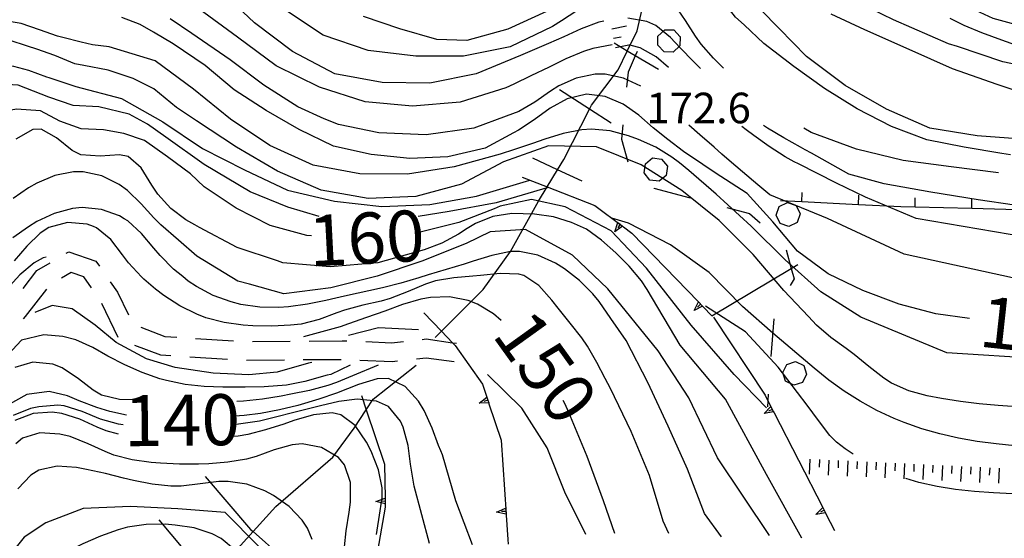
# Model space of a CAD drawing. Units: metres. Extents: x 478466 to 480453, y 4503087 to 4504596.
# Drawn here: x 479265 to 479369, y 4503577 to 4503632 of the extents above; entities that cross this region are included whole.
import ezdxf

# ---------------------------------------------------------------- set-up
doc = ezdxf.new("R2010")
doc.units = ezdxf.units.M
doc.header["$MEASUREMENT"] = 0
for name, color, linetype in [('BRIGLIE', 254, 'Continuous'), ('careggiabile non asfaltata', 254, 'Continuous'), ('curva direttrice a 10 mt', 254, 'Continuous'), ('curva intermedia a 2 mt', 254, 'Continuous'), ('IMPLUVIO', 254, 'Continuous'), ('limite di bosco', 254, 'Continuous'), ('limite di bosco v', 254, 'Continuous'), ('muro di sostegno', 254, 'Continuous'), ('muro di sostegno v', 254, 'Continuous'), ('muro divisorio', 254, 'Continuous'), ('muro divisorio v', 254, 'Continuous'), ('punto quotato a terra', 254, 'Continuous'), ('scarpata fino a 2 mt', 254, 'Continuous'), ('scarpata fino a 2 mt v', 254, 'Continuous'), ('TOPO02', 250, 'Continuous')]:
    doc.layers.add(name, color=color, linetype=linetype)
doc.styles.add('SIMPLEX', font='SIMPLEX')

msp = doc.modelspace()

# ---------------------------------------------------------------- linework, layer by layer
at = {"layer": 'BRIGLIE', "linetype": 'Continuous', "flags": 128}
for points in [[(479332.48, 4503627.13), (479330.02, 4503628.58), (479329.18, 4503629.07), (479327.79, 4503629.89)], [(479327.48, 4503621.45), (479325.19, 4503622.91), (479322, 4503624.95)], [(479324.4, 4503615.31), (479321.82, 4503616.51), (479319.19, 4503617.73)]]:
    msp.add_lwpolyline(points, dxfattribs=at)
at = {"layer": 'careggiabile non asfaltata', "linetype": 'Continuous'}
for p, q in [((479269.86, 4503607.68), (479270.13, 4503607.83)), ((479270.13, 4503607.83), (479272.97, 4503606.84)), ((479272.97, 4503606.84), (479273.36, 4503606.29)), ((479265.29, 4503603.95), (479266.76, 4503605.83)), ((479266.76, 4503605.83), (479268.15, 4503606.65)), ((479270.36, 4503605.63), (479269.36, 4503605.04)), ((479271.7, 4503605.16), (479270.36, 4503605.63)), ((479272.51, 4503604), (479271.7, 4503605.16)), ((479267.77, 4503603.87), (479265.52, 4503600.97)), ((479274.51, 4503604.64), (479275.29, 4503603.54)), ((479275.29, 4503603.54), (479276.43, 4503601.15)), ((479275.36, 4503598.74), (479273.62, 4503602.34)), ((479265.52, 4503600.97), (479265.31, 4503600.71)), ((479277.73, 4503599.83), (479280.29, 4503598.86)), ((479280.29, 4503598.86), (479281.55, 4503598.78)), ((479283.54, 4503598.65), (479287.54, 4503598.39)), ((479307.51, 4503598.55), (479307.93, 4503598.6)), ((479279.86, 4503596.88), (479277.12, 4503597.91)), ((479289.54, 4503598.33), (479293.54, 4503598.37)), ((479295.54, 4503598.38), (479299.05, 4503598.41)), ((479299.05, 4503598.41), (479299.54, 4503598.39)), ((479301.54, 4503598.31), (479304.25, 4503598.19)), ((479304.25, 4503598.19), (479305.52, 4503598.33)), ((479280.93, 4503596.81), (479279.86, 4503596.88)), ((479286.92, 4503596.43), (479282.93, 4503596.68)), ((479292.92, 4503596.35), (479288.92, 4503596.31)), ((479298.92, 4503596.4), (479294.92, 4503596.37)), ((479307.9, 4503596.58), (479306.9, 4503596.47)), ((479310.86, 4503596.16), (479307.9, 4503596.58)), ((479304.31, 4503596.18), (479300.91, 4503596.33)), ((479304.9, 4503596.25), (479304.31, 4503596.18))]:
    msp.add_line(p, q, dxfattribs=at)
at = {"layer": 'careggiabile non asfaltata', "linetype": 'Continuous', "flags": 128}
msp.add_lwpolyline([(479307.93, 4503598.6), (479310.7, 4503598.2), (479311.13, 4503598.14)], dxfattribs=at)
at = {"layer": 'curva direttrice a 10 mt', "color": 254, "linetype": 'Continuous'}
for points in [[(479379.95, 4503631.59), (479377.95, 4503631.48), (479373.88, 4503631.56), (479369.82, 4503632), (479367.89, 4503632.5), (479366.06, 4503633.36), (479364.34, 4503634.37), (479362.82, 4503635.74), (479361.25, 4503637.14), (479359.58, 4503638.16), (479357.67, 4503638.63), (479355.6, 4503638.77), (479353.46, 4503638.97), (479351.71, 4503639.8), (479350.56, 4503641.56), (479349.45, 4503643.13), (479347.74, 4503643.6), (479345.46, 4503643.46), (479343, 4503643.52), (479341.53, 4503644.27), (479341.78, 4503645.58)], [(479369.71, 4503618.07), (479368.79, 4503618.21), (479364.8, 4503618.91), (479360.87, 4503619.67), (479357.11, 4503621.09), (479353.51, 4503622.95), (479350.05, 4503625.09), (479346.79, 4503627.42), (479343.61, 4503629.88), (479341.54, 4503631.83), (479340.64, 4503632.67), (479339.99, 4503633.47), (479338.87, 4503635.14), (479338.31, 4503635.92), (479337.36, 4503637.7), (479336.42, 4503639.55), (479334.96, 4503641.38), (479333.3, 4503642.16), (479331.67, 4503641.26), (479330.12, 4503639.7), (479328.44, 4503638.34), (479327.75, 4503637.77)], [(479320.64, 4503633.27), (479316.54, 4503631.39), (479312.21, 4503630.19), (479309.06, 4503630.3), (479305.14, 4503631.43), (479301.3, 4503632.73)], [(479365.36, 4503600.77), (479361.8, 4503601.25), (479357.93, 4503602.28), (479354.11, 4503603.71), (479350.43, 4503605.49), (479347.19, 4503607.88), (479344.58, 4503610.99), (479341.87, 4503614), (479338.48, 4503616.17), (479337.18, 4503617.06), (479335.13, 4503618.45), (479333.47, 4503619.69), (479331.93, 4503620.95), (479330.39, 4503622.27), (479328.75, 4503623.43), (479326.84, 4503624.27), (479324.86, 4503624.52), (479322.83, 4503624.01), (479321.04, 4503623.02), (479319.35, 4503621.8), (479317.68, 4503620.7), (479317.16, 4503620.42), (479314.15, 4503618.8), (479310.2, 4503617.87), (479306.2, 4503617.71), (479302.11, 4503618.11), (479298.11, 4503619.01), (479294.48, 4503620.76), (479291, 4503622.76), (479287.62, 4503624.98), (479284.54, 4503627.55), (479281.15, 4503629.83), (479279.07, 4503631.06), (479277.68, 4503631.88), (479275.73, 4503632.61)], [(479295.79, 4503609.51), (479295.31, 4503609.55), (479291.43, 4503610.61), (479287.81, 4503612.43), (479284.44, 4503614.71), (479283, 4503616.07), (479280.57, 4503617.86), (479278.14, 4503619.6), (479275.95, 4503620.35), (479273.81, 4503620.74), (479271.43, 4503620.84), (479269.18, 4503621.64), (479267.14, 4503622.73), (479264.61, 4503622.93), (479262.68, 4503622.58), (479261.23, 4503620.94), (479260.29, 4503617.46), (479257.95, 4503614.63), (479254.37, 4503611.39), (479250.86, 4503608.37), (479250.19, 4503607.9), (479248.67, 4503606.67), (479244.42, 4503603.71)], [(479343.92, 4503591.29), (479340.5, 4503594.85), (479335.93, 4503600.05), (479331.21, 4503606.09), (479327.49, 4503610.04), (479322.61, 4503612.59), (479319.04, 4503613.37), (479315.73, 4503612.66), (479315.11, 4503612.38), (479311.36, 4503610.93), (479307.43, 4503609.92), (479307.02, 4503609.87)], [(479267.72, 4503607.24), (479267.41, 4503607.17), (479266.47, 4503606.66), (479264.94, 4503605.37), (479263.58, 4503603.87), (479262.9, 4503603.11), (479261.51, 4503601.68), (479260.04, 4503600.33), (479256.19, 4503597.08), (479255.15, 4503596.26)], [(479315.83, 4503600.56), (479315.04, 4503601.25), (479313.33, 4503602.28), (479312.37, 4503602.65), (479310.39, 4503603.04), (479308.36, 4503603), (479307.34, 4503602.82), (479305.43, 4503602.25), (479303.54, 4503601.55), (479301.61, 4503600.86), (479299.72, 4503600.19), (479298.83, 4503599.87), (479294.93, 4503598.81)], [(479312.81, 4503576.8), (479311.06, 4503581.48), (479309.63, 4503586.34), (479309.45, 4503586.77), (479309.23, 4503587.32), (479308.54, 4503589.16), (479307.72, 4503591.02), (479307.11, 4503592.01), (479305.68, 4503593.58), (479303.93, 4503594.4), (479302.75, 4503594.37), (479300.77, 4503593.76), (479298.43, 4503592.87), (479296.58, 4503592.21), (479294.35, 4503591.54), (479292.39, 4503591.08), (479290.41, 4503590.72), (479288.67, 4503590.5), (479287.68, 4503590.41)], [(479276.23, 4503590.52), (479274.45, 4503590.92), (479273.1, 4503591.34), (479271.22, 4503592.06), (479269.97, 4503592.57), (479268.04, 4503593.05), (479265.7, 4503592.71), (479263.61, 4503591.56)], [(479327.86, 4503578), (479326.68, 4503581.45), (479324.94, 4503586.16), (479323, 4503590.82), (479322.58, 4503591.77), (479322.4, 4503592.1)], [(479290.18, 4503576.65), (479286.65, 4503580.24), (479281.65, 4503580.61), (479276.65, 4503580.88), (479271.63, 4503580.66), (479267.68, 4503579.14), (479265.42, 4503577.63), (479262.21, 4503573.68)]]:
    msp.add_lwpolyline(points, dxfattribs=at)
at = {"layer": 'curva intermedia a 2 mt', "color": 254, "linetype": 'Continuous'}
for points in [[(479339.35, 4503627.26), (479338.3, 4503628.32), (479336.98, 4503629.81), (479336.39, 4503630.63), (479335.35, 4503632.29), (479334.18, 4503633.98), (479333.45, 4503634.82), (479331.79, 4503636.16), (479329.97, 4503636.73), (479329, 4503636.58), (479328.2, 4503636.17)], [(479326.72, 4503632.24), (479326.18, 4503632.11), (479324.31, 4503631.41), (479322.48, 4503630.59), (479320.84, 4503629.87), (479317.89, 4503628.59), (479313.22, 4503626.67), (479308.32, 4503625.66), (479303.26, 4503625.75), (479298.25, 4503626.65), (479293.79, 4503629.02), (479289.76, 4503632.07), (479286.14, 4503635.52)], [(479424.2, 4503635.22), (479420.01, 4503632.35), (479415.8, 4503629.64), (479411.53, 4503626.97), (479411.17, 4503626.74), (479406.25, 4503624.37), (479400, 4503621.82), (479393.23, 4503621.47), (479384.44, 4503621.82), (479377.21, 4503622.64), (479373.08, 4503623.93), (479368.31, 4503625.52), (479363.59, 4503627.17), (479359.01, 4503629.24), (479354.32, 4503631.31), (479350.75, 4503632.96)], [(479416.51, 4503634.95), (479412.35, 4503632.09), (479408.2, 4503629.27), (479403.68, 4503626.93), (479398.93, 4503625.22), (479393.89, 4503624.92), (479388.82, 4503624.88), (479383.75, 4503625.32), (479378.77, 4503625.99), (479373.81, 4503626.89), (479368.89, 4503627.93), (479364.11, 4503629.56), (479363.17, 4503629.85), (479357.33, 4503632.39), (479352.69, 4503634.67)], [(479327.57, 4503629.73), (479325.54, 4503629.34), (479324.54, 4503629.02), (479322.7, 4503628.25), (479320.91, 4503627.38), (479318.98, 4503626.44), (479317.18, 4503625.58), (479316.33, 4503625.17), (479311.5, 4503623.65), (479306.47, 4503623.22), (479301.47, 4503623.68), (479296.65, 4503625.23), (479292.07, 4503627.52), (479287.98, 4503630.54), (479283.88, 4503633.53)], [(479323.86, 4503633.34), (479322.21, 4503632.27), (479321.29, 4503631.67), (479316.79, 4503629.5), (479311.87, 4503628.51), (479306.84, 4503628.51), (479301.77, 4503629.11), (479297.02, 4503630.74), (479292.83, 4503633.55)], [(479370.44, 4503619.78), (479366.18, 4503620.1), (479361.18, 4503620.91), (479356.58, 4503622.93), (479352.23, 4503625.42), (479348.13, 4503628.49), (479345.25, 4503631.44), (479344.61, 4503632.1), (479343.89, 4503632.82), (479343.02, 4503633.71)], [(479401.39, 4503633.05), (479396.58, 4503631.66), (479391.72, 4503630.33), (479386.71, 4503629.22), (479385.26, 4503628.98), (479384.21, 4503628.79), (479382.24, 4503628.5), (479380.5, 4503628.54), (479378.5, 4503628.68), (479376.03, 4503628.67), (479374.04, 4503628.74), (479372.6, 4503628.99), (479370.67, 4503629.54), (479368.78, 4503630.22), (479366.66, 4503631), (479364.82, 4503631.77), (479363.33, 4503632.5)], [(479382.93, 4503595.87), (479362.96, 4503597.14), (479353.88, 4503600.89), (479349.66, 4503603.59), (479345.88, 4503606.98), (479342.29, 4503610.52), (479338.59, 4503613.92), (479335.68, 4503616.42), (479334.72, 4503617.24), (479333.91, 4503617.84), (479332.19, 4503618.88), (479330.36, 4503619.71), (479329.33, 4503620.09), (479327.38, 4503620.62), (479325.4, 4503620.8), (479324.38, 4503620.73), (479322.42, 4503620.33), (479320.48, 4503619.73), (479319.15, 4503619.28), (479317.26, 4503618.65), (479315.73, 4503618.14), (479310.89, 4503616.81), (479305.93, 4503616.05), (479300.89, 4503616.09), (479295.95, 4503616.98), (479291.38, 4503619.07), (479287.22, 4503621.85), (479283.3, 4503625.02), (479279.26, 4503628.05), (479274.41, 4503629.51), (479272.62, 4503629.72), (479271.43, 4503630.02), (479269.49, 4503630.49), (479268.93, 4503630.64), (479267.01, 4503631.33), (479265.08, 4503632), (479263.14, 4503632.32)], [(479330.62, 4503625.34), (479328.79, 4503626.2), (479326.83, 4503626.63), (479325.78, 4503626.62), (479323.79, 4503626.21), (479321.93, 4503625.37), (479321.06, 4503624.82), (479319.42, 4503623.66), (479317.7, 4503622.68), (479316.36, 4503622.18), (479312.94, 4503620.91), (479307.91, 4503620.19), (479302.9, 4503620.4), (479298.66, 4503621.29), (479297.12, 4503621.9), (479294.33, 4503623.18), (479290.75, 4503625.47), (479287.18, 4503628.15), (479283.15, 4503630.94), (479280.86, 4503632.48)], [(479336.91, 4503627.21), (479336.18, 4503627.95), (479334.79, 4503629.4), (479333.74, 4503630.52), (479332.2, 4503631.77), (479331.26, 4503632.2), (479329.25, 4503632.54)], [(479370.39, 4503591.42), (479368.39, 4503591.55), (479366.41, 4503591.73), (479364.42, 4503591.96), (479362.42, 4503592.28), (479360.9, 4503592.57), (479358.96, 4503593.1), (479357.14, 4503593.91), (479356.3, 4503594.44), (479354.72, 4503595.67), (479353.16, 4503596.95), (479352.32, 4503597.58), (479350.7, 4503598.76), (479349.19, 4503600.06), (479348.33, 4503600.97), (479345.75, 4503603.73), (479342.5, 4503607.55), (479338.9, 4503611.13), (479334.95, 4503614.31), (479330.64, 4503617.02), (479325.93, 4503618.93), (479320.86, 4503619.05), (479316.11, 4503617.34), (479311.66, 4503614.98), (479306.81, 4503613.66), (479301.79, 4503613.47), (479296.8, 4503614.36), (479292.18, 4503616.35), (479287.86, 4503618.9), (479283.64, 4503621.68), (479281.52, 4503623.1), (479279.12, 4503625.07), (479276.93, 4503626.17), (479274.3, 4503627.06), (479271.72, 4503627.53), (479270.77, 4503627.71), (479268.64, 4503628.6), (479266.76, 4503629.27), (479265.75, 4503629.6), (479263.82, 4503630.21)], [(479333.56, 4503627.34), (479332.25, 4503628.45), (479330.54, 4503629.41), (479329.58, 4503629.66)], [(479253.82, 4503618.26), (479255.68, 4503619.98), (479257.41, 4503622.36), (479258.79, 4503624.28), (479259.38, 4503625.73), (479260.47, 4503627.28), (479262.08, 4503627.51), (479264.26, 4503627.46), (479265.86, 4503627.03), (479267.75, 4503626.35), (479268, 4503626.27), (479270.86, 4503625.3), (479275.7, 4503624.03), (479280.06, 4503621.56), (479284.25, 4503618.77), (479288.7, 4503616.48), (479293.25, 4503614.34), (479298.22, 4503613.17), (479303.23, 4503612.62), (479308.3, 4503612.83), (479313.25, 4503613.7), (479318.89, 4503615.39)], [(479431.47, 4503627.34), (479422.87, 4503621.79), (479412.43, 4503616.39), (479402, 4503612.79), (479389.58, 4503610.99), (479376.81, 4503611.71), (479370.14, 4503612.75), (479366.29, 4503613.31), (479361.3, 4503614.14), (479356.36, 4503615.03), (479352.6, 4503616.04), (479348.67, 4503618.26), (479348.01, 4503618.63), (479347.5, 4503618.91), (479345.74, 4503619.88), (479344.01, 4503620.89), (479343.59, 4503621.18)], [(479296.59, 4503611.54), (479293.29, 4503612.54), (479289.32, 4503614.18), (479284.45, 4503617.07), (479280.37, 4503619.95), (479278.43, 4503621.34), (479276.5, 4503622.38), (479273.31, 4503623.18), (479270.58, 4503623.32), (479268, 4503624.18), (479264.76, 4503625.46), (479263.02, 4503625.57), (479261.29, 4503624.82), (479259.99, 4503622.98), (479258.51, 4503620.08), (479258.47, 4503619.8), (479256.13, 4503617.5)], [(479347.64, 4503577.5), (479343.92, 4503584.24), (479339.57, 4503592.22), (479334.77, 4503597.95), (479331.29, 4503603.84), (479330.68, 4503604.76), (479329.39, 4503606.29), (479327.96, 4503607.71), (479326.47, 4503609.04), (479324.86, 4503610.2), (479323.3, 4503610.94), (479321.38, 4503611.52), (479319.36, 4503611.82), (479316.98, 4503611.86), (479314.98, 4503611.55), (479313.14, 4503610.82), (479312.25, 4503610.27), (479311.33, 4503609.69), (479309.56, 4503608.73), (479307.69, 4503608.03), (479302.82, 4503606.65), (479297.75, 4503606.24), (479292.75, 4503606.67), (479292.21, 4503606.85), (479287.93, 4503608.27), (479283.93, 4503610.41), (479283.45, 4503610.67), (479282.82, 4503611.04), (479282.51, 4503611.21), (479280.91, 4503612.39), (479279.54, 4503613.92), (479278.91, 4503614.89), (479277.79, 4503616.72), (479276.4, 4503617.9), (479275.5, 4503618.07), (479273.45, 4503617.93), (479271.39, 4503618.07), (479270.47, 4503618.53), (479268.83, 4503619.89), (479267.2, 4503620.8), (479266.32, 4503620.75), (479264.54, 4503619.76)], [(479404.33, 4503606.8), (479402.71, 4503605.95), (479387.79, 4503603.26), (479374.11, 4503604.15), (479358.46, 4503607.56), (479350.36, 4503611.35), (479344.25, 4503613.85), (479343, 4503614.92), (479340.22, 4503617.29), (479339.19, 4503618.17), (479338.36, 4503618.88), (479336.84, 4503620.19), (479335.71, 4503621.21)], [(479393.89, 4503607.81), (479386.89, 4503607.39), (479374.65, 4503608.82), (479359.72, 4503611.35), (479354.37, 4503613.6), (479351.31, 4503615.07), (479347.29, 4503617.12), (479346.82, 4503617.36), (479345.88, 4503617.88), (479344.19, 4503618.96), (479342.56, 4503620.13), (479341.74, 4503620.74), (479341.28, 4503621.09)], [(479368.43, 4503616.18), (479363.43, 4503616.81), (479358.36, 4503617.5), (479353.43, 4503618.68), (479348.63, 4503620.45), (479347.85, 4503620.91)], [(479344.22, 4503577.81), (479338.72, 4503586.02), (479335.7, 4503592.38), (479332.45, 4503597.33), (479327.11, 4503603.91), (479323.39, 4503607.48), (479318.43, 4503610.19), (479314.68, 4503609.93), (479312.14, 4503608.71), (479307.47, 4503606.83), (479302.72, 4503605.24), (479297.83, 4503604), (479292.86, 4503603.39), (479289.24, 4503604.39), (479288.01, 4503604.73), (479283.68, 4503607.35), (479281.71, 4503609.07), (479279.87, 4503610.68), (479279.45, 4503611.11), (479279.13, 4503611.43), (479277.79, 4503612.91), (479276.34, 4503614.3), (479275.45, 4503614.94), (479273.63, 4503615.85), (479271.66, 4503616.27), (479270.62, 4503616.27), (479268.65, 4503615.88), (479266.76, 4503615.1), (479265.88, 4503614.6), (479264.23, 4503613.46)], [(479320.82, 4503614.63), (479315.33, 4503613.02), (479310.36, 4503612.07), (479307.07, 4503611.55)], [(479339.16, 4503577.66), (479337.36, 4503580.11), (479335.56, 4503584.81), (479333.52, 4503589.38), (479331.36, 4503593.98), (479329.07, 4503598.42), (479327.46, 4503600.75), (479326.2, 4503602.56), (479325.54, 4503603.37), (479324.14, 4503604.79), (479322.54, 4503606.03), (479321.6, 4503606.62), (479319.74, 4503607.47), (479317.8, 4503607.86), (479316.82, 4503607.84), (479314.85, 4503607.44), (479312.9, 4503606.84), (479311.93, 4503606.53), (479310.02, 4503605.94), (479308.11, 4503605.37), (479307.14, 4503605.08), (479305.22, 4503604.51), (479303.29, 4503604.02), (479299.29, 4503603.12), (479298.36, 4503602.91), (479297.32, 4503602.68), (479295.36, 4503602.29), (479293.37, 4503602.01), (479292.32, 4503601.94), (479290.31, 4503601.97), (479288.33, 4503602.25), (479287.29, 4503602.51), (479285.4, 4503603.21), (479283.63, 4503604.15), (479282.76, 4503604.73), (479282.18, 4503605.2), (479281.19, 4503605.99), (479279.79, 4503607.43), (479279.12, 4503608.22), (479277.83, 4503609.76), (479276.36, 4503611.1), (479275.99, 4503611.32), (479275.5, 4503611.63), (479273.58, 4503612.31), (479271.54, 4503612.5), (479270.53, 4503612.4), (479268.58, 4503611.89), (479266.76, 4503611.02), (479265.85, 4503610.46), (479264.22, 4503609.29)], [(479333.59, 4503578.02), (479332.98, 4503579.32), (479331.55, 4503584.14), (479329.59, 4503588.81), (479327.41, 4503593.35), (479326.83, 4503594.41), (479325.96, 4503596.1), (479324.98, 4503597.84), (479324.39, 4503598.7), (479323.16, 4503600.26), (479321.86, 4503601.84), (479321.2, 4503602.69), (479319.83, 4503604.26), (479318.25, 4503605.32), (479317.72, 4503605.47), (479315.75, 4503605.54), (479313.66, 4503605.3), (479312.84, 4503605.23), (479310.83, 4503605.07), (479308.9, 4503604.74), (479307.84, 4503604.4), (479306, 4503603.62), (479304.12, 4503602.87), (479303.16, 4503602.6), (479301.21, 4503602.16), (479299.27, 4503601.66), (479298.48, 4503601.37), (479296.61, 4503600.64), (479294.68, 4503600.16), (479293.58, 4503600.05), (479291.58, 4503599.95), (479289.58, 4503599.99), (479288.56, 4503600.07), (479286.57, 4503600.33), (479284.63, 4503600.84), (479283.66, 4503601.21), (479281.86, 4503602.11), (479280.18, 4503603.2), (479279.3, 4503603.86), (479278.07, 4503604.94), (479277.8, 4503605.18), (479276.45, 4503606.67), (479275.81, 4503607.51), (479274.56, 4503609.12), (479273.04, 4503610.37), (479272.73, 4503610.5), (479272.06, 4503610.75), (479269.98, 4503610.93), (479268, 4503610.38), (479267.11, 4503609.81), (479265.69, 4503608.4), (479264.36, 4503606.85)], [(479370.18, 4503587.3), (479368.18, 4503587.5), (479366.18, 4503587.76), (479364.21, 4503588.1), (479362.25, 4503588.54), (479360.33, 4503589.09), (479358.45, 4503589.74), (479357.4, 4503590.18), (479355.59, 4503591.04), (479353.82, 4503592.01), (479352.12, 4503593.08), (479350.49, 4503594.25), (479348.93, 4503595.51), (479344.56, 4503599.21), (479341.38, 4503602.03), (479337.86, 4503605.64), (479333.77, 4503608.56), (479329.32, 4503610.85), (479327.55, 4503611.38)], [(479295.84, 4503596.12), (479295.47, 4503596.02), (479292.15, 4503595.09), (479289.17, 4503594.79), (479285.39, 4503594.99), (479281.36, 4503595.59), (479278.33, 4503596.48), (479275.15, 4503598.22), (479272.91, 4503600.06), (479270.47, 4503601.8), (479268.36, 4503602.14), (479266.55, 4503601.39)], [(479353.08, 4503586.41), (479352.22, 4503586.96), (479351.32, 4503587.67), (479350.61, 4503588.38), (479349.39, 4503589.96), (479348.22, 4503591.6), (479345.15, 4503595.6), (479341.69, 4503599.35), (479337.47, 4503602.05)], [(479299.72, 4503599), (479302.89, 4503599.82), (479307.11, 4503599.6)], [(479299.88, 4503595.82), (479297.82, 4503594.84), (479297.44, 4503594.75), (479295.09, 4503594.11), (479293.15, 4503593.7), (479290.78, 4503593.52), (479288.77, 4503593.51), (479286.43, 4503593.49), (479284.44, 4503593.55), (479282.43, 4503593.79), (479280.47, 4503594.2), (479279.76, 4503594.39), (479277.87, 4503595.04), (479276.04, 4503595.85), (479274.26, 4503596.79), (479272.68, 4503597.69), (479270.87, 4503598.52), (479269.51, 4503598.87), (479267.49, 4503599.02), (479265.11, 4503598.47), (479263.73, 4503596.95)], [(479276.88, 4503592.16), (479275.47, 4503592.2), (479273.58, 4503592.65), (479272.7, 4503593.16), (479271.14, 4503594.39), (479269.43, 4503595.55), (479268.44, 4503595.93), (479266.33, 4503596.14), (479264.43, 4503595.58)], [(479302.84, 4503595.83), (479300.14, 4503594.7), (479298.45, 4503594), (479297.51, 4503593.67), (479295.58, 4503593.15), (479293.61, 4503592.75), (479292.57, 4503592.55), (479290.6, 4503592.22), (479288.61, 4503592), (479287.9, 4503591.96)], [(479324.8, 4503577.91), (479322.59, 4503582.39), (479320.72, 4503587.06), (479318.02, 4503591.28), (479314.4, 4503594.84)], [(479308.28, 4503576.95), (479306.65, 4503583), (479306.26, 4503585.34), (479306.01, 4503587.33), (479305.49, 4503589.27), (479305.21, 4503589.9), (479303.94, 4503591.44), (479302.65, 4503592.02), (479300.61, 4503592.22), (479298.67, 4503591.97), (479296.73, 4503591.51), (479295.63, 4503591.23), (479290.3, 4503589.89), (479287.57, 4503589.51)], [(479275.89, 4503589.5), (479275.39, 4503589.57), (479273.46, 4503590.12), (479271.53, 4503590.93), (479269.64, 4503591.52), (479268.95, 4503591.59), (479266.94, 4503591.43), (479266.09, 4503591.24), (479264.24, 4503590.5)], [(479275.38, 4503588.51), (479274.08, 4503588.88), (479273.13, 4503589.27), (479271.3, 4503590.1), (479269.4, 4503590.72), (479268.38, 4503590.86), (479266.34, 4503590.71), (479264.43, 4503589.97)], [(479302.66, 4503577.9), (479303.04, 4503580.41), (479303.25, 4503581.82), (479303.26, 4503582.83), (479302.87, 4503584.76), (479302.09, 4503586.71), (479301.6, 4503587.69), (479300.42, 4503589.44), (479298.9, 4503590.57), (479297.99, 4503590.77), (479295.99, 4503590.57), (479293.93, 4503589.95), (479292.85, 4503589.59), (479290.94, 4503588.97), (479289.05, 4503588.49), (479288.05, 4503588.32), (479287.51, 4503588.26)], [(479299.27, 4503576.59), (479299.45, 4503578.28), (479299.76, 4503580.28), (479299.9, 4503581.33), (479299.9, 4503583.42), (479299.29, 4503585.26), (479298.63, 4503586.04), (479296.85, 4503587.11), (479294.79, 4503587.5), (479293.75, 4503587.4), (479291.83, 4503586.85), (479289.93, 4503586.16), (479288.9, 4503585.87), (479286.93, 4503585.54), (479284.93, 4503585.37), (479283.83, 4503585.33), (479281.83, 4503585.34), (479279.83, 4503585.44), (479278.82, 4503585.53), (479276.83, 4503585.81), (479274.9, 4503586.31), (479273.96, 4503586.68), (479272.17, 4503587.51), (479270.26, 4503588.26), (479269.18, 4503588.53), (479267.06, 4503588.67), (479265.23, 4503588.1), (479264.53, 4503587.48)], [(479295.87, 4503577.36), (479295.37, 4503578.56), (479294.81, 4503579.4), (479293.42, 4503580.86), (479291.76, 4503582.02), (479290.85, 4503582.51), (479288.95, 4503583.22), (479286.98, 4503583.52), (479285.99, 4503583.5), (479284.01, 4503583.26), (479282.01, 4503583.03), (479280.93, 4503583.02), (479278.93, 4503583.23), (479276.97, 4503583.62), (479275.92, 4503583.87), (479274, 4503584.35), (479272.01, 4503584.79), (479270.94, 4503584.98), (479268.88, 4503585.12), (479266.97, 4503584.7), (479266.12, 4503584.18), (479264.73, 4503582.72)], [(479385.75, 4503582.29), (479384.5, 4503582.25), (479382.5, 4503582.22), (479380.49, 4503582.21), (479378.47, 4503582.2), (479376.45, 4503582.2), (479373.97, 4503582.18), (479371.94, 4503582.19), (479369.92, 4503582.22), (479367.9, 4503582.3), (479365.9, 4503582.44), (479363.91, 4503582.66), (479361.94, 4503582.99), (479360, 4503583.42), (479358.65, 4503583.82)], [(479292.59, 4503563.84), (479292.26, 4503565.83), (479291.88, 4503567.98), (479291.42, 4503569.93), (479290.95, 4503571.33), (479290.08, 4503573.13), (479289.62, 4503573.81), (479289.04, 4503574.64), (479287.74, 4503576.2), (479286.22, 4503577.47), (479285.29, 4503577.97), (479283.39, 4503578.59), (479281.36, 4503578.9), (479280.31, 4503578.98), (479278.29, 4503578.96), (479276.33, 4503578.68), (479275.33, 4503578.41), (479273.46, 4503577.73), (479271.61, 4503576.9), (479270.7, 4503576.47), (479268.92, 4503575.54), (479267.22, 4503574.5), (479266.39, 4503573.88), (479264.88, 4503572.55)]]:
    msp.add_lwpolyline(points, dxfattribs=at)
at = {"layer": 'IMPLUVIO', "linetype": 'Continuous', "flags": 128}
for points in [[(479308.86, 4503598.76), (479309.52, 4503599.43), (479313.93, 4503603.83), (479316.82, 4503607.84), (479319.8, 4503613.19), (479320.71, 4503614.68), (479321.82, 4503616.51), (479322.47, 4503617.59), (479325.19, 4503622.91), (479325.41, 4503623.34), (479328.22, 4503627.07), (479329.18, 4503629.07), (479330.22, 4503631.21), (479331.15, 4503635.22), (479332.08, 4503641.49), (479332.89, 4503644.03), (479334.89, 4503646.43), (479338.62, 4503650.8), (479338.76, 4503650.97), (479341.03, 4503653.91), (479342.83, 4503655.91), (479344.64, 4503657.92), (479345.73, 4503658.49)], [(479270.27, 4503560.84), (479272.72, 4503562.5), (479273.22, 4503562.83), (479276.51, 4503566.18), (479278.2, 4503568.47), (479279.08, 4503569.65), (479284.58, 4503573.89), (479284.58, 4503573.9), (479288.29, 4503576.73), (479289.62, 4503578.2), (479292.03, 4503580.87), (479298.04, 4503586.08), (479300.31, 4503589.15), (479301.58, 4503591.11), (479302.31, 4503592.22), (479306.85, 4503595.83)]]:
    msp.add_lwpolyline(points, dxfattribs=at)
at = {"layer": 'limite di bosco'}
for p, q in [((479329.26, 4503626.85), (479329.11, 4503625.24)), ((479328.71, 4503621.26), (479328.56, 4503619.73)), ((479328.56, 4503619.73), (479329.23, 4503617.36)), ((479331.98, 4503614.56), (479332, 4503614.55)), ((479332, 4503614.55), (479335.85, 4503613.53)), ((479339.71, 4503612.51), (479342.11, 4503611.88)), ((479342.11, 4503611.88), (479343.25, 4503610.87)), ((479346.82, 4503604.96), (479346.41, 4503604.27)), ((479344.67, 4503600.74), (479344.38, 4503596.75))]:
    msp.add_line(p, q, dxfattribs=at)
at = {"layer": 'limite di bosco', "flags": 128}
for points in [[(479330.22, 4503629.03), (479330.02, 4503628.58), (479329.26, 4503626.85)], [(479345.97, 4503608.04), (479346.52, 4503606.07), (479346.82, 4503604.96)], [(479344.09, 4503592.77), (479344.04, 4503592.06), (479344, 4503591.43)]]:
    msp.add_lwpolyline(points, dxfattribs=at)
at = {"layer": 'limite di bosco v'}
for p, q in [((479332.43, 4503630.65), (479333.14, 4503631.32)), ((479333.14, 4503631.32), (479334.11, 4503631.31)), ((479334.11, 4503631.31), (479334.79, 4503630.59)), ((479332.41, 4503629.68), (479332.43, 4503630.65)), ((479333.08, 4503628.98), (479332.41, 4503629.68)), ((479334.05, 4503628.96), (479333.08, 4503628.98)), ((479334.75, 4503629.63), (479334.05, 4503628.96)), ((479331.1, 4503617.14), (479331.86, 4503617.75)), ((479332.82, 4503617.63), (479333.42, 4503616.87)), ((479330.98, 4503616.17), (479331.1, 4503617.14)), ((479331.58, 4503615.41), (479330.98, 4503616.17)), ((479333.42, 4503616.87), (479333.3, 4503615.9)), ((479332.54, 4503615.31), (479331.58, 4503615.41)), ((479333.3, 4503615.9), (479332.54, 4503615.31)), ((479344.94, 4503611.69), (479345.25, 4503612.6)), ((479347.04, 4503612.71), (479347.47, 4503611.84)), ((479345.36, 4503610.81), (479344.94, 4503611.69)), ((479347.14, 4503610.92), (479346.28, 4503610.5)), ((479347.47, 4503611.84), (479347.14, 4503610.92)), ((479346.28, 4503610.5), (479345.36, 4503610.81)), ((479345.63, 4503595.04), (479346.07, 4503595.91)), ((479346.07, 4503595.91), (479346.98, 4503596.22)), ((479346.98, 4503596.22), (479347.86, 4503595.78)), ((479347.86, 4503595.78), (479348.15, 4503594.86)), ((479345.93, 4503594.12), (479345.63, 4503595.04)), ((479348.15, 4503594.86), (479347.72, 4503593.99)), ((479346.8, 4503593.69), (479345.93, 4503594.12)), ((479347.72, 4503593.99), (479346.8, 4503593.69))]:
    msp.add_line(p, q, dxfattribs=at)
at = {"layer": 'limite di bosco v', "flags": 128}
for points in [[(479334.79, 4503630.6), (479334.79, 4503630.59), (479334.75, 4503629.63)], [(479331.86, 4503617.75), (479332.82, 4503617.63), (479332.83, 4503617.63)], [(479345.25, 4503612.6), (479346.13, 4503613.03), (479346.14, 4503613.03)], [(479346.13, 4503613.03), (479346.13, 4503613.03), (479347.04, 4503612.71)]]:
    msp.add_lwpolyline(points, dxfattribs=at)
at = {"layer": 'muro di sostegno'}
for p, q in [((479328.78, 4503610.48), (479329.68, 4503609.81)), ((479337.22, 4503601.98), (479338.13, 4503601.03)), ((479338.29, 4503600.91), (479343.75, 4503592.63)), ((479311, 4503597.89), (479313.86, 4503593.82)), ((479314.56, 4503591.72), (479315.83, 4503587.88)), ((479284.56, 4503584.03), (479289.34, 4503578.44)), ((479303.58, 4503581.01), (479303.59, 4503580.8)), ((479350.19, 4503580.1), (479351.11, 4503578.31)), ((479279.66, 4503579.45), (479283.83, 4503574.49))]:
    msp.add_line(p, q, dxfattribs=at)
at = {"layer": 'muro di sostegno', "flags": 128}
for points in [[(479318.07, 4503615.71), (479320.71, 4503614.68), (479325.75, 4503612.71)], [(479325.75, 4503612.71), (479328.69, 4503610.55), (479328.78, 4503610.48)], [(479329.68, 4503609.81), (479336.71, 4503602.51), (479337.14, 4503602.06), (479337.15, 4503602.06), (479337.22, 4503601.98)], [(479338.13, 4503601.03), (479346.52, 4503606.07), (479347.22, 4503606.49)], [(479307.66, 4503601.35), (479309.52, 4503599.43), (479310.7, 4503598.2), (479311, 4503597.89)], [(479313.86, 4503593.82), (479314.33, 4503592.42), (479314.43, 4503592.11), (479314.53, 4503591.82), (479314.56, 4503591.72)], [(479301.08, 4503592.62), (479301.58, 4503591.11), (479303.5, 4503585.34)], [(479343.75, 4503592.63), (479344.04, 4503592.06), (479344.36, 4503591.44), (479344.51, 4503591.14), (479344.65, 4503590.87), (479344.7, 4503590.77)], [(479344.7, 4503590.77), (479349.85, 4503580.76), (479350, 4503580.47), (479350.14, 4503580.2), (479350.19, 4503580.1)], [(479315.83, 4503587.88), (479316.36, 4503580.05), (479316.37, 4503579.94)], [(479303.5, 4503585.34), (479303.57, 4503581.76), (479303.57, 4503581.75), (479303.57, 4503581.49), (479303.58, 4503581.43), (479303.58, 4503581.13), (479303.58, 4503581.01)], [(479303.59, 4503580.8), (479302.91, 4503576.96), (479302.84, 4503576.6)], [(479316.37, 4503579.94), (479316.55, 4503577.38), (479316.58, 4503576.89)], [(479289.34, 4503578.44), (479289.62, 4503578.2), (479292.56, 4503575.6)]]:
    msp.add_lwpolyline(points, dxfattribs=at)
at = {"layer": 'muro di sostegno v'}
for p, q in [((479327.87, 4503609.95), (479328.18, 4503610.92)), ((479328.44, 4503610.73), (479328.18, 4503610.37)), ((479336.93, 4503602.27), (479336.61, 4503601.96)), ((479302.61, 4503581.4), (479303.57, 4503581.76)), ((479303.58, 4503581.43), (479303.13, 4503581.41)), ((479315.37, 4503580.28), (479316.32, 4503580.68)), ((479316.34, 4503580.35), (479315.9, 4503580.32))]:
    msp.add_line(p, q, dxfattribs=at)
at = {"layer": 'muro di sostegno v', "flags": 128}
for points in [[(479328.18, 4503610.91), (479328.44, 4503610.73), (479328.68, 4503610.55)], [(479328.7, 4503610.56), (479328.69, 4503610.55), (479327.87, 4503609.95)], [(479336.24, 4503601.6), (479336.71, 4503602.51), (479336.71, 4503602.52)], [(479337.15, 4503602.06), (479337.14, 4503602.06), (479336.24, 4503601.6)], [(479336.72, 4503602.51), (479337.14, 4503602.06), (479337.15, 4503602.06)], [(479313.51, 4503591.8), (479314.33, 4503592.42), (479314.33, 4503592.43)], [(479314.33, 4503592.42), (479314.43, 4503592.12), (479314.53, 4503591.83)], [(479314.54, 4503591.82), (479314.53, 4503591.82), (479313.51, 4503591.8)], [(479314.43, 4503592.12), (479314.43, 4503592.11), (479314.01, 4503591.98)], [(479343.65, 4503590.7), (479344.36, 4503591.44), (479344.36, 4503591.44)], [(479344.52, 4503591.15), (479344.51, 4503591.14), (479344.13, 4503590.95)], [(479344.37, 4503591.43), (479344.52, 4503591.15), (479344.66, 4503590.88)], [(479344.66, 4503590.88), (479344.65, 4503590.87), (479343.65, 4503590.7)], [(479303.59, 4503581.12), (479303.58, 4503581.13), (479303.58, 4503581.13), (479302.61, 4503581.4)], [(479303.57, 4503581.75), (479303.57, 4503581.49), (479303.58, 4503581.43), (479303.58, 4503581.13), (479303.58, 4503581.12)], [(479349.14, 4503580.03), (479349.85, 4503580.76), (479349.86, 4503580.77)], [(479349.86, 4503580.76), (479350.01, 4503580.48), (479350.15, 4503580.21)], [(479316.37, 4503580.05), (479316.36, 4503580.05), (479315.37, 4503580.28)], [(479316.32, 4503580.67), (479316.34, 4503580.35), (479316.36, 4503580.05)], [(479350.15, 4503580.21), (479350.14, 4503580.2), (479349.14, 4503580.03)], [(479350.01, 4503580.48), (479350, 4503580.47), (479349.62, 4503580.28)]]:
    msp.add_lwpolyline(points, dxfattribs=at)
at = {"layer": 'muro divisorio'}
for p, q in [((479347.63, 4503613.1), (479345.37, 4503613.21)), ((479353.62, 4503612.81), (479347.63, 4503613.1)), ((479358.12, 4503612.59), (479353.62, 4503612.81))]:
    msp.add_line(p, q, dxfattribs=at)
at = {"layer": 'muro divisorio', "flags": 128}
for points in [[(479359.62, 4503612.55), (479359.61, 4503612.55), (479358.12, 4503612.59)], [(479365.61, 4503612.39), (479365.61, 4503612.39), (479359.62, 4503612.55)], [(479371.61, 4503612.23), (479371.61, 4503612.23), (479365.61, 4503612.39)]]:
    msp.add_lwpolyline(points, dxfattribs=at)
at = {"layer": 'muro divisorio v'}
for p, q in [((479347.63, 4503613.1), (479347.68, 4503614.1)), ((479353.62, 4503612.81), (479353.67, 4503613.8)), ((479359.61, 4503612.55), (479359.64, 4503613.54)), ((479365.61, 4503612.39), (479365.63, 4503613.39))]:
    msp.add_line(p, q, dxfattribs=at)
at = {"layer": 'scarpata fino a 2 mt', "color": 254, "linetype": 'Continuous'}
for p, q in [((479327.54, 4503631.41), (479327.54, 4503631.42)), ((479351.5, 4503585.74), (479351.5, 4503585.74)), ((479352.5, 4503585.69), (479352.5, 4503585.69)), ((479360.5, 4503585.31), (479360.51, 4503585.31)), ((479361.5, 4503585.25), (479361.51, 4503585.25))]:
    msp.add_line(p, q, dxfattribs=at)
at = {"layer": 'scarpata fino a 2 mt v', "color": 254, "linetype": 'Continuous'}
for p, q in [((479327.54, 4503631.42), (479329.11, 4503631.74)), ((479327.74, 4503630.44), (479328.52, 4503630.59)), ((479327.94, 4503629.45), (479329.51, 4503629.77)), ((479348.5, 4503585.88), (479348.42, 4503584.28)), ((479349.5, 4503585.83), (479349.46, 4503585.03)), ((479350.5, 4503585.78), (479350.42, 4503584.18)), ((479351.5, 4503585.74), (479351.47, 4503584.94)), ((479352.5, 4503585.69), (479352.43, 4503584.09)), ((479353.5, 4503585.64), (479353.47, 4503584.84)), ((479354.5, 4503585.59), (479354.43, 4503583.99)), ((479355.5, 4503585.54), (479355.47, 4503584.74)), ((479356.5, 4503585.49), (479356.43, 4503583.89)), ((479357.5, 4503585.45), (479357.47, 4503584.65)), ((479358.5, 4503585.4), (479358.43, 4503583.8)), ((479359.5, 4503585.35), (479359.47, 4503584.56)), ((479360.51, 4503585.31), (479360.43, 4503583.71)), ((479361.51, 4503585.25), (479361.47, 4503584.46)), ((479362.51, 4503585.21), (479362.43, 4503583.6)), ((479363.51, 4503585.16), (479363.47, 4503584.36)), ((479364.51, 4503585.11), (479364.43, 4503583.51)), ((479365.51, 4503585.07), (479365.47, 4503584.27)), ((479366.51, 4503585.02), (479366.43, 4503583.42)), ((479367.51, 4503584.97), (479367.47, 4503584.18)), ((479368.51, 4503584.93), (479368.43, 4503583.32))]:
    msp.add_line(p, q, dxfattribs=at)

# ---------------------------------------------------------------- texts
at = {"layer": 'punto quotato a terra', "color": 254, "style": 'SIMPLEX'}
msp.add_text('172.6              ', height=3.24, rotation=0.0115, dxfattribs=at).set_placement((479331.21, 4503621.42))
at = {"layer": 'TOPO02', "color": 254, "style": 'SIMPLEX'}
for s, rotation, p in [('160', 2.9517, (479295.63, 4503606.26)), ('170', -6.2168, (479366.26, 4503597.81)), ('150', -54.3025, (479314.8, 4503599.02)), ('140', 0.676, (479276, 4503587.23))]:
    msp.add_text(s, height=5.4, rotation=rotation, dxfattribs=at).set_placement(p)

doc.saveas('drawing.dxf')
